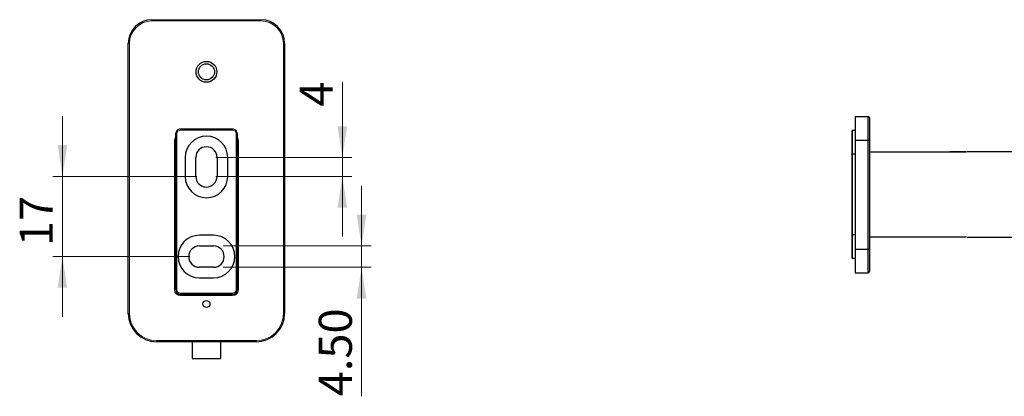
# Model space of a CAD drawing. Units: millimetres. Extents: x 77 to 383, y 96 to 245.
# Drawn here: x 78 to 182, y 96 to 136 of the extents above; entities that cross this region are included whole.
import ezdxf

# ---------------------------------------------------------------- set-up
doc = ezdxf.new("R2010")
doc.units = ezdxf.units.MM
doc.styles.add('SLDTEXTSTYLE0', font='TXT', dxfattribs={"width": 0.75})
doc.dimstyles.new('SLDDIMSTYLE1', dxfattribs={"dimtxt": 3.5, "dimasz": 3.302, "dimexe": 0, "dimexo": 0.0625, "dimgap": 0.875, "dimtad": 1, "dimlfac": 2, "dimrnd": 1e-09, "dimzin": 12, "dimdsep": 46, "dimtxsty": 'SLDTEXTSTYLE0', "dimsah": 1, "dimcen": 0.09, "dimadec": 0, "dimazin": 3, "dimtfac": 1, "dimtmove": 0, "dimatfit": 0, "dimfxl": 1, "dimfrac": 2, "dimtolj": 1, "dimtzin": 12, "dimarcsym": 0})
doc.dimstyles.new('SLDDIMSTYLE3', dxfattribs={"dimtxt": 3.5, "dimasz": 3.302, "dimexe": 0, "dimexo": 0.0625, "dimgap": 0.875, "dimtad": 1, "dimdec": 0, "dimlfac": 2, "dimrnd": 1e-09, "dimzin": 12, "dimdsep": 46, "dimtxsty": 'SLDTEXTSTYLE0', "dimsah": 1, "dimcen": 0.09, "dimadec": 0, "dimazin": 3, "dimtfac": 1, "dimtdec": 0, "dimtmove": 0, "dimatfit": 0, "dimfxl": 1, "dimfrac": 2, "dimtolj": 1, "dimtzin": 12, "dimarcsym": 0})
doc.dimstyles.new('SLDDIMSTYLE4', dxfattribs={"dimtxt": 3.5, "dimasz": 3.302, "dimexe": 0, "dimexo": 0.0625, "dimgap": 0.875, "dimtad": 1, "dimlfac": 2, "dimrnd": 1e-09, "dimzin": 4, "dimdsep": 46, "dimtxsty": 'SLDTEXTSTYLE0', "dimsah": 1, "dimcen": 0.09, "dimadec": 0, "dimazin": 1, "dimtfac": 1, "dimtmove": 0, "dimatfit": 0, "dimfxl": 1, "dimfrac": 2, "dimtolj": 1, "dimtzin": 12, "dimarcsym": 0})

# ---------------------------------------------------------------- blocks, each defined once
blk = doc.blocks.new('_D_6')
at = {"color": 7, "linetype": 'Continuous', "lineweight": 0}
for p, q in [((82.05, 119.4), (82.05, 125.75)), ((96.26, 119.4), (81.05, 119.4)), ((82.05, 119.4), (82.05, 110.94)), ((95.51, 110.94), (81.05, 110.94)), ((82.05, 110.94), (82.05, 104.59))]:
    blk.add_line(p, q, dxfattribs=at)
at = {"color": 7, "linetype": 'Continuous', "lineweight": 18}
for points in [[(82.05, 119.4), (82.56, 122.7), (81.55, 122.7)], [(82.05, 110.94), (81.55, 107.64), (82.56, 107.64)]]:
    blk.add_solid(points, dxfattribs=at)
at = {"color": 7, "linetype": 'Continuous', "lineweight": 18, "insert": (77.54, 112.04), "char_height": 3.5, "attachment_point": 1, "rotation": 90, "style": 'SLDTEXTSTYLE0'}
blk.add_mtext('17', dxfattribs=at)
blk = doc.blocks.new('_D_7')
at = {"color": 7, "linetype": 'Continuous', "lineweight": 0}
for p, q in [((111.61, 121.4), (111.61, 129.35)), ((98.26, 121.4), (112.61, 121.4)), ((111.61, 121.4), (111.61, 119.4)), ((98.26, 119.4), (112.61, 119.4)), ((111.61, 119.4), (111.61, 113.05))]:
    blk.add_line(p, q, dxfattribs=at)
at = {"color": 7, "linetype": 'Continuous', "lineweight": 18}
for points in [[(111.61, 121.4), (112.11, 124.7), (111.1, 124.7)], [(111.61, 119.4), (111.1, 116.1), (112.11, 116.1)]]:
    blk.add_solid(points, dxfattribs=at)
at = {"color": 7, "linetype": 'Continuous', "lineweight": 18, "insert": (107.09, 126.77), "char_height": 3.5, "attachment_point": 1, "rotation": 90, "style": 'SLDTEXTSTYLE0'}
blk.add_mtext('4', dxfattribs=at)
blk = doc.blocks.new('_D_8')
at = {"color": 7, "linetype": 'Continuous', "lineweight": 0}
for p, q in [((113.64, 112.06), (113.64, 118.41)), ((99.01, 112.06), (114.64, 112.06)), ((113.64, 112.06), (113.64, 109.81)), ((99.01, 109.81), (114.64, 109.81)), ((113.64, 109.81), (113.64, 96.19))]:
    blk.add_line(p, q, dxfattribs=at)
at = {"color": 7, "linetype": 'Continuous', "lineweight": 18}
for points in [[(113.64, 112.06), (114.14, 115.37), (113.13, 115.37)], [(113.64, 109.81), (113.13, 106.51), (114.14, 106.51)]]:
    blk.add_solid(points, dxfattribs=at)
at = {"color": 7, "linetype": 'Continuous', "lineweight": 18, "insert": (109.12, 96.19), "char_height": 3.5, "attachment_point": 1, "rotation": 90, "style": 'SLDTEXTSTYLE0'}
blk.add_mtext('4.50', dxfattribs=at)

msp = doc.modelspace()

# ---------------------------------------------------------------- linework, layer by layer
at = {"color": 7, "linetype": 'Continuous', "lineweight": 25}
for p, q in [((91.5109, 135.9394), (103.0109, 135.9394)), ((89.0109, 104.9394), (89.0109, 133.4394)), ((105.5109, 133.4394), (105.5109, 104.9394)), ((165.7549, 125.7314), (165.7549, 123.2314)), ((165.7549, 125.7314), (167.1299, 125.7314)), ((167.1299, 123.2314), (167.1299, 125.7314)), ((167.2549, 125.6064), (167.2549, 123.2314)), ((94.0109, 107.4394), (94.0109, 123.8883)), ((100.0109, 124.4015), (94.5109, 124.4015)), ((100.5109, 123.8883), (100.5109, 107.4394)), ((165.4299, 124.2314), (165.4549, 124.2314)), ((165.4299, 121.7314), (165.4299, 124.2314)), ((165.7549, 124.2314), (165.4549, 124.2314)), ((165.4549, 124.2314), (165.4549, 121.7314)), ((165.7549, 123.2314), (167.1299, 123.2314)), ((165.7549, 123.2314), (165.7549, 111.7314)), ((167.1299, 123.2314), (167.2549, 123.2314)), ((167.1299, 111.7314), (167.1299, 123.2314)), ((167.2549, 123.2314), (167.2549, 111.7314)), ((165.4299, 121.7314), (165.4549, 121.7314)), ((165.4299, 113.2314), (165.4299, 121.7314)), ((165.4549, 121.7314), (165.4549, 113.2314)), ((167.2549, 121.9814), (175.0049, 121.9814)), ((175.0049, 121.9814), (177.5049, 121.9814)), ((175.8315, 121.9814), (175.7609, 121.983)), ((182.5049, 121.9814), (177.5772, 121.9814)), ((95.0109, 121.4015), (95.0109, 119.4015)), ((96.1359, 119.4015), (96.1359, 121.4015)), ((98.3859, 121.4015), (98.3859, 119.4015)), ((99.5109, 119.4015), (99.5109, 121.4015)), ((98.0109, 113.1894), (96.5109, 113.1894)), ((165.4299, 113.2314), (165.4549, 113.2314)), ((165.4299, 110.7314), (165.4299, 113.2314)), ((165.4549, 113.2314), (165.4549, 110.7314)), ((175.0049, 112.9814), (167.2549, 112.9814)), ((169.9938, 112.9814), (169.9938, 112.9752)), ((169.9939, 112.9814), (169.9939, 112.9752)), ((169.996, 112.9814), (169.996, 112.9752)), ((169.9966, 112.9814), (169.9966, 112.9752)), ((177.5049, 112.9814), (175.0049, 112.9814)), ((177.5772, 112.9814), (182.5049, 112.9814)), ((96.5109, 112.0644), (98.0109, 112.0644)), ((165.7549, 111.7314), (167.1299, 111.7314)), ((165.7549, 111.7314), (165.7549, 109.2314)), ((167.1299, 111.7314), (167.2549, 111.7314)), ((167.1299, 109.2314), (167.1299, 111.7314)), ((167.2549, 111.7314), (167.2549, 109.3564)), ((165.4299, 110.7314), (165.4549, 110.7314)), ((165.7549, 110.7314), (165.4549, 110.7314)), ((98.0109, 109.8144), (96.5109, 109.8144)), ((165.7549, 109.2314), (167.1299, 109.2314)), ((96.5109, 108.6894), (98.0109, 108.6894)), ((100.0109, 106.9394), (94.5109, 106.9394)), ((102.5109, 101.9394), (92.0109, 101.9394)), ((95.7609, 101.9394), (95.7609, 100.1894)), ((98.7609, 101.9394), (98.7609, 100.1894)), ((95.7609, 100.1894), (98.7609, 100.1894))]:
    msp.add_line(p, q, dxfattribs=at)
at = {"color": 8, "linetype": 'Continuous', "lineweight": 18}
for p, q in [((91.5109, 135.9394), (91.5109, 135.8144)), ((103.0109, 135.8144), (91.5109, 135.8144)), ((103.0109, 135.9394), (103.0109, 135.8144)), ((89.0109, 133.4394), (89.1359, 133.4394)), ((89.1359, 133.4394), (89.1359, 104.9394)), ((105.5109, 133.4394), (105.3859, 133.4394)), ((105.3859, 104.9394), (105.3859, 133.4394)), ((94.1359, 123.8883), (94.0109, 123.8883)), ((94.1359, 123.8883), (94.1359, 107.4394)), ((94.5109, 124.4015), (94.5109, 124.2765)), ((100.0109, 124.2765), (94.5109, 124.2765)), ((100.0109, 124.4015), (100.0109, 124.2765)), ((100.3859, 107.4394), (100.3859, 123.8883)), ((100.5109, 123.8883), (100.3859, 123.8883)), ((94.0109, 123.1514), (93.8859, 123.1514)), ((93.8859, 107.4394), (93.8859, 123.1514)), ((100.6359, 123.1514), (100.5109, 123.1514)), ((100.6359, 123.1514), (100.6359, 107.4394)), ((94.0109, 107.4394), (93.8859, 107.4394)), ((94.1359, 107.4394), (94.0109, 107.4394)), ((100.5109, 107.4394), (100.3859, 107.4394)), ((100.6359, 107.4394), (100.5109, 107.4394)), ((94.5109, 107.0644), (100.0109, 107.0644)), ((94.5109, 107.0644), (94.5109, 106.9394)), ((94.5109, 106.9394), (94.5109, 106.8144)), ((100.0109, 106.8144), (94.5109, 106.8144)), ((100.0109, 107.0644), (100.0109, 106.9394)), ((100.0109, 106.9394), (100.0109, 106.8144)), ((89.1359, 104.9394), (89.0109, 104.9394)), ((105.3859, 104.9394), (105.5109, 104.9394)), ((92.0109, 102.0644), (92.0109, 101.9394)), ((92.0109, 102.0644), (102.5109, 102.0644)), ((102.5109, 102.0644), (102.5109, 101.9394))]:
    msp.add_line(p, q, dxfattribs=at)
at = {"color": 8, "linetype": 'Continuous', "lineweight": 25}
for p, q in [((165.7549, 121.7314), (165.4549, 121.7314)), ((165.7549, 113.2314), (165.4549, 113.2314))]:
    msp.add_line(p, q, dxfattribs=at)
at = {"color": 7, "linetype": 'Continuous', "lineweight": 25}
for centre, radius in [((97.2609, 130.4394), 1.1), ((97.2609, 130.4394), 0.85), ((97.2609, 105.9394), 0.375)]:
    msp.add_circle(centre, radius, dxfattribs=at)
for centre, radius, start, end in [((91.5109, 133.4394), 2.5, 90, 180), ((103.0109, 133.4394), 2.5, 0, 90), ((167.1299, 125.6064), 0.125, 0, 90), ((97.2609, 121.4015), 2.25, 0, 180), ((97.2609, 121.4015), 1.125, 0, 180), ((97.2609, 119.4015), 2.25, 180, 0), ((97.2609, 119.4015), 1.125, 180, 0), ((96.5109, 110.9394), 2.25, 90, 270), ((98.0109, 110.9394), 2.25, 270, 90), ((96.5109, 110.9394), 1.125, 90, 270), ((98.0109, 110.9394), 1.125, 270, 90), ((167.1299, 109.3564), 0.125, 270, 0), ((94.5109, 107.4394), 0.5, 180, 270), ((100.0109, 107.4394), 0.5, 270, 0), ((92.0109, 104.9394), 3, 180, 270), ((102.5109, 104.9394), 3, 270, 0)]:
    msp.add_arc(centre, radius, start, end, dxfattribs=at)
at = {"color": 8, "linetype": 'Continuous', "lineweight": 18}
for centre, radius, start, end in [((91.5109, 133.4394), 2.375, 90, 180), ((103.0109, 133.4394), 2.375, 0, 90), ((94.5109, 107.4394), 0.625, 180, 270), ((94.5109, 107.4394), 0.375, 180, 270), ((100.0109, 107.4394), 0.375, 270, 0), ((100.0109, 107.4394), 0.625, 270, 0), ((92.0109, 104.9394), 2.875, 180, 270), ((102.5109, 104.9394), 2.875, 270, 0)]:
    msp.add_arc(centre, radius, start, end, dxfattribs=at)
at = {"color": 7, "linetype": 'Continuous', "lineweight": 25}
for centre, start_param, end_param in [((94.5109, 123.8883), 0, 1.57079633), ((100.0109, 123.8883), 4.71238898, 6.28318531)]:
    msp.add_ellipse(centre, major_axis=(0, 0.509), ratio=0.98237753, start_param=start_param, end_param=end_param, dxfattribs=at)
at = {"color": 8, "linetype": 'Continuous', "lineweight": 18}
for centre, major_axis, start_param, end_param in [((94.5109, 123.8883), (0, -0.3882), 3.14159265, 4.71238898), ((100.0109, 123.8883), (0, -0.3882), 1.57079633, 3.14159265), ((94.5109, 123.1514), (0, -0.647), 4.06888787, 4.71238898), ((100.0109, 123.1514), (0, -0.647), 1.57079633, 2.21429744)]:
    msp.add_ellipse(centre, major_axis=major_axis, ratio=0.96592583, start_param=start_param, end_param=end_param, dxfattribs=at)
at = {"color": 7, "linetype": 'Continuous', "lineweight": 25}
for points, knots in [([(177.5049, 121.9814), (177.3444, 121.9814), (177.0236, 121.9814), (176.5657, 121.9814), (176.1797, 121.9814), (175.8973, 121.9814), (175.7967, 121.9814), (175.7608, 121.9814)], [0, 0, 0, 0, 0.21962697, 0.43908494, 0.65857253, 0.8782744, 1, 1, 1, 1]), ([(177.5049, 112.9814), (177.3443, 112.9814), (177.0233, 112.9814), (176.567, 112.9814), (176.1749, 112.9814), (175.7634, 112.9814), (175.4396, 112.9814), (175.3113, 112.9814), (175.2521, 112.9814)], [0, 0, 0, 0, 0.12966882, 0.25923787, 0.3888244, 0.51853744, 0.7776451, 1, 1, 1, 1])]:
    msp.add_open_spline(points, degree=3, knots=knots, dxfattribs=at)

# ---------------------------------------------------------------- dimensions: what is measured, and where the dimension line sits
at = {"color": 7, "linetype": 'Continuous', "lineweight": 18}
for base, p1, p2, dimstyle, picture, middle in [((111.6059, 119.4015), (97.2609, 121.4015), (97.2609, 119.4015), 'SLDDIMSTYLE1', '_D_7', (111.6059, 128.0605)), ((82.0536, 110.9394), (97.2609, 119.4015), (96.5109, 110.9394), 'SLDDIMSTYLE3', '_D_6', (82.0536, 114.6276)), ((113.6357, 109.8144), (98.0109, 112.0644), (98.0109, 109.8144), 'SLDDIMSTYLE4', '_D_8', (113.6357, 100.7172))]:
    dim = msp.add_linear_dim(base=base, p1=p1, p2=p2, angle=90, dimstyle=dimstyle, dxfattribs=at)
    dim.commit()
    dim.dimension.update_dxf_attribs({"geometry": picture, "text_midpoint": middle, "dimtype": 160})

doc.saveas('drawing.dxf')
